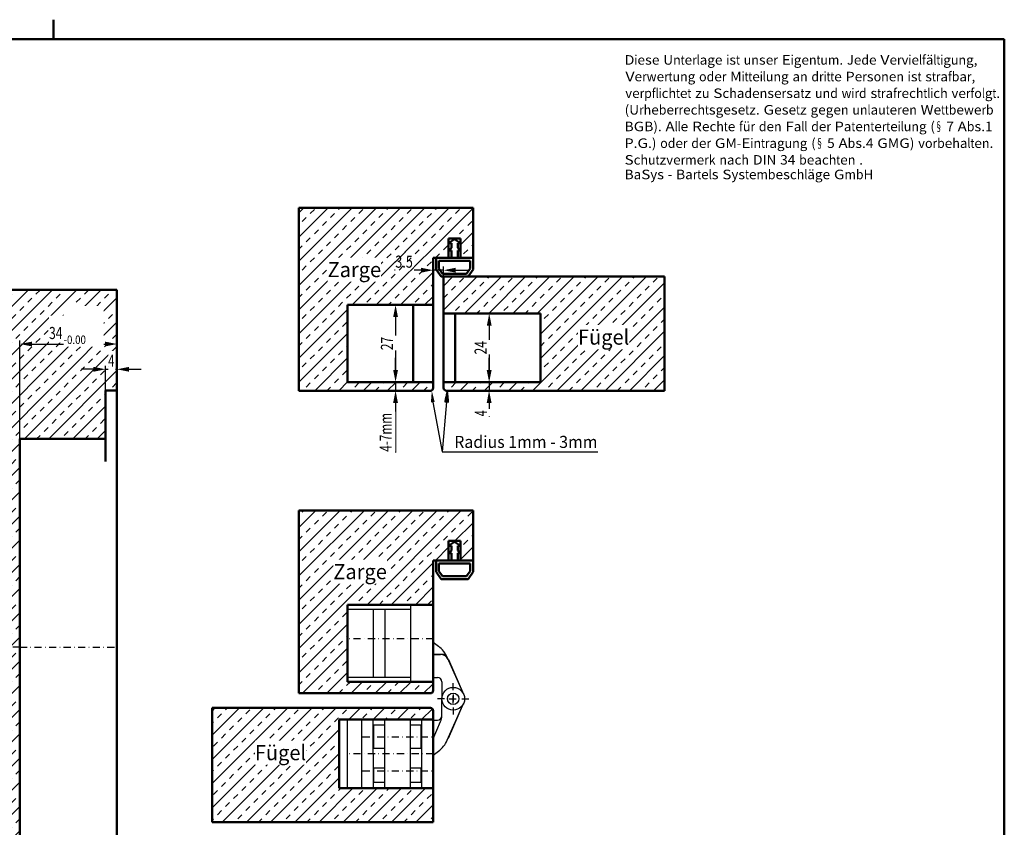
# Model space of a CAD drawing. Units: millimetres. Extents: x -261 to 415, y -119 to 352.
# Drawn here: x 67 to 412, y 68 to 352 of the extents above; entities that cross this region are included whole.
import ezdxf
from ezdxf.enums import TextEntityAlignment as Align

# ---------------------------------------------------------------- set-up
doc = ezdxf.new("R2010")
doc.units = ezdxf.units.MM
doc.header["$LTSCALE"] = 5
doc.linetypes.add('AUSGEZOGEN', pattern=[0])
doc.linetypes.add('DASHDOT', pattern=[1, 0.5, -0.25, 0, -0.25])
for name, color, linetype in [('BEMASS', 7, 'Continuous'), ('KONTUREN', 7, 'Continuous'), ('MITTEL', 7, 'Continuous'), ('RAHMENSCHRIFT', 7, 'Continuous')]:
    doc.layers.add(name, color=color, linetype=linetype)
doc.styles.add('Arial', font='ARIAL.TTF')
doc.styles.add('Arial Baltic', font='ARIAL.TTF')
pattern_1 = [(45, (0, 0), (-4.24264, 4.24264), []), (45, (-2.1213, 2.1213), (-4.24264, 4.24264), [2, -2])]

# ---------------------------------------------------------------- blocks, each defined once
blk = doc.blocks.new('DimBlk_nNn03')
at = {"layer": 'BEMASS', "linetype": 'AUSGEZOGEN', "lineweight": 25}
for points in [[(198.88, 251.5), (198.03, 247.27), (199.72, 247.27)], [(198.88, 224.5), (199.72, 228.74), (198.03, 228.74)]]:
    blk.add_hatch(color=1, dxfattribs=at).paths.add_polyline_path(points, flags=0)
at = {"layer": 'BEMASS', "color": 1, "linetype": 'AUSGEZOGEN', "lineweight": 25}
for p, q in [((212.08, 251.5), (197.63, 251.5)), ((198.88, 247.27), (198.88, 228.74)), ((212.08, 224.5), (197.63, 224.5))]:
    blk.add_line(p, q, dxfattribs=at)
at = {"color": 1, "linetype": 'AUSGEZOGEN', "lineweight": 25}
blk.add_wipeout([(199.25, 235.66), (199.25, 240.77), (192.47, 240.77), (192.47, 235.66)], dxfattribs=at).dxf.layer = 'BEMASS'
at = {"layer": 'BEMASS', "color": 1, "linetype": 'AUSGEZOGEN', "lineweight": 25, "style": 'Arial', "width": 0.713918}
blk.add_text('27', height=4.233, rotation=90, dxfattribs=at).set_placement((197.98, 235.66), (197.98, 240.35), align=Align.FIT)
blk = doc.blocks.new('DimBlk_nNn04')
at = {"layer": 'BEMASS', "linetype": 'AUSGEZOGEN', "lineweight": 25}
for points in [[(198.88, 224.5), (199.72, 228.74), (198.03, 228.74)], [(198.88, 221.44), (198.03, 217.2), (199.72, 217.2)]]:
    blk.add_hatch(color=1, dxfattribs=at).paths.add_polyline_path(points, flags=0)
at = {"layer": 'BEMASS', "color": 1, "linetype": 'AUSGEZOGEN', "lineweight": 25}
for p, q in [((198.88, 228.74), (198.88, 232.97)), ((212.21, 224.5), (197.63, 224.5)), ((198.88, 224.5), (198.88, 221.44)), ((210.1, 221.44), (197.63, 221.44)), ((198.88, 217.2), (198.88, 212.97)), ((198.88, 217.2), (198.88, 199.84))]:
    blk.add_line(p, q, dxfattribs=at)
at = {"color": 1, "linetype": 'AUSGEZOGEN', "lineweight": 25}
blk.add_wipeout([(198.83, 200.05), (198.83, 214.1), (192.06, 214.1), (192.06, 200.05)], dxfattribs=at).dxf.layer = 'BEMASS'
at = {"layer": 'BEMASS', "color": 1, "linetype": 'AUSGEZOGEN', "lineweight": 25, "style": 'Arial', "width": 0.741423}
blk.add_text('4-7mm', height=4.233, rotation=90, dxfattribs=at).set_placement((197.56, 200.05), (197.56, 213.68), align=Align.FIT)
blk = doc.blocks.new('DimBlk_nNn05')
at = {"layer": 'BEMASS', "linetype": 'AUSGEZOGEN', "lineweight": 25}
for points in [[(231.71, 248.5), (230.87, 244.27), (232.56, 244.27)], [(231.71, 224.5), (232.56, 228.74), (230.87, 228.74)]]:
    blk.add_hatch(color=1, dxfattribs=at).paths.add_polyline_path(points, flags=0)
at = {"layer": 'BEMASS', "color": 1, "linetype": 'AUSGEZOGEN', "lineweight": 25}
for p, q in [((215.72, 248.5), (232.96, 248.5)), ((231.71, 244.27), (231.71, 228.74)), ((215.75, 224.5), (232.96, 224.5))]:
    blk.add_line(p, q, dxfattribs=at)
at = {"color": 1, "linetype": 'AUSGEZOGEN', "lineweight": 25}
blk.add_wipeout([(232.08, 234.16), (232.08, 239.27), (225.31, 239.27), (225.31, 234.16)], dxfattribs=at).dxf.layer = 'BEMASS'
at = {"layer": 'BEMASS', "color": 1, "linetype": 'AUSGEZOGEN', "lineweight": 25, "style": 'Arial', "width": 0.713918}
blk.add_text('24', height=4.233, rotation=90, dxfattribs=at).set_placement((230.81, 234.16), (230.81, 238.85), align=Align.FIT)
blk = doc.blocks.new('DimBlk_nNn06')
at = {"layer": 'BEMASS', "linetype": 'AUSGEZOGEN', "lineweight": 25}
for points in [[(212.08, 263.69), (207.85, 264.54), (207.85, 262.84)], [(215.72, 263.69), (219.95, 262.84), (219.95, 264.54)]]:
    blk.add_hatch(color=1, dxfattribs=at).paths.add_polyline_path(points, flags=0)
at = {"layer": 'BEMASS', "color": 1, "linetype": 'AUSGEZOGEN', "lineweight": 25}
for p, q in [((207.85, 263.69), (198.56, 263.69)), ((207.85, 263.69), (203.61, 263.69)), ((212.08, 261.44), (212.08, 264.94)), ((215.72, 263.69), (212.08, 263.69)), ((215.72, 261.44), (215.72, 264.94)), ((219.95, 263.69), (224.18, 263.69))]:
    blk.add_line(p, q, dxfattribs=at)
at = {"color": 1, "linetype": 'AUSGEZOGEN', "lineweight": 25}
blk.add_wipeout([(198.77, 263.3), (205.38, 263.3), (205.38, 270.07), (198.77, 270.07)], dxfattribs=at).dxf.layer = 'BEMASS'
at = {"layer": 'BEMASS', "color": 1, "linetype": 'AUSGEZOGEN', "lineweight": 25, "style": 'Arial', "width": 0.752577}
blk.add_text('3.5', height=4.233, dxfattribs=at).set_placement((198.77, 264.57), (204.95, 264.57), align=Align.FIT)
blk = doc.blocks.new('DimBlk_nNn07')
at = {"layer": 'BEMASS', "linetype": 'AUSGEZOGEN', "lineweight": 25}
for points in [[(231.67, 224.5), (232.52, 228.74), (230.83, 228.74)], [(231.67, 221.44), (230.83, 217.2), (232.52, 217.2)]]:
    blk.add_hatch(color=1, dxfattribs=at).paths.add_polyline_path(points, flags=0)
at = {"layer": 'BEMASS', "color": 1, "linetype": 'AUSGEZOGEN', "lineweight": 25}
for p, q in [((231.67, 228.74), (231.67, 232.97)), ((234.37, 224.5), (230.42, 224.5)), ((231.67, 224.5), (231.67, 221.44)), ((236.08, 221.44), (230.42, 221.44)), ((231.67, 217.2), (231.67, 212.97)), ((231.67, 217.2), (231.67, 212.27))]:
    blk.add_line(p, q, dxfattribs=at)
at = {"color": 1, "linetype": 'AUSGEZOGEN', "lineweight": 25}
blk.add_wipeout([(232.16, 212.49), (232.16, 215.04), (225.39, 215.04), (225.39, 212.49)], dxfattribs=at).dxf.layer = 'BEMASS'
at = {"layer": 'BEMASS', "color": 1, "linetype": 'AUSGEZOGEN', "lineweight": 25, "style": 'Arial', "width": 0.649485}
blk.add_text('4', height=4.23, rotation=90, dxfattribs=at).set_placement((230.89, 212.49), (230.89, 214.62), align=Align.FIT)
blk = doc.blocks.new('DimBlk_nNn026')
at = {"layer": 'BEMASS', "linetype": 'AUSGEZOGEN', "lineweight": 25}
for points in [[(67.22, 237.81), (71.45, 236.97), (71.45, 238.66)], [(101.22, 237.81), (96.99, 238.66), (96.99, 236.97)]]:
    blk.add_hatch(color=1, dxfattribs=at).paths.add_polyline_path(points, flags=0)
at = {"layer": 'BEMASS', "color": 1, "linetype": 'AUSGEZOGEN', "lineweight": 25}
for p, q in [((67.22, 203.27), (67.22, 239.06)), ((101.22, 220.94), (101.22, 239.06)), ((71.45, 237.81), (96.99, 237.81))]:
    blk.add_line(p, q, dxfattribs=at)
at = {"color": 1, "linetype": 'AUSGEZOGEN', "lineweight": 25}
blk.add_wipeout([(77.42, 238.29), (91.44, 238.29), (91.44, 247.77), (77.42, 247.77)], dxfattribs=at).dxf.layer = 'BEMASS'
at = {"layer": 'BEMASS', "color": 1, "linetype": 'AUSGEZOGEN', "lineweight": 25, "style": 'Arial', "width": 0.713918}
blk.add_text('34', height=4.233, dxfattribs=at).set_placement((77.42, 239.56), (82.11, 239.56), align=Align.FIT)
at = {"color": 1, "linetype": 'AUSGEZOGEN', "lineweight": 25}
blk.add_wipeout([(82.53, 241.68), (96.56, 241.68), (96.56, 251.16), (82.53, 251.16)], dxfattribs=at).dxf.layer = 'BEMASS'
at = {"layer": 'BEMASS', "color": 1, "linetype": 'AUSGEZOGEN', "lineweight": 25, "style": 'Arial', "width": 0.81094}
blk.add_text('+1.00', height=2.963, dxfattribs=at).set_placement((82.53, 242.57), (91.02, 242.57), align=Align.FIT)
at = {"color": 1, "linetype": 'AUSGEZOGEN', "lineweight": 25}
blk.add_wipeout([(82.53, 236.94), (96.56, 236.94), (96.56, 246.42), (82.53, 246.42)], dxfattribs=at).dxf.layer = 'BEMASS'
at = {"layer": 'BEMASS', "color": 1, "linetype": 'AUSGEZOGEN', "lineweight": 25, "style": 'Arial', "width": 0.828491}
blk.add_text('-0.00', height=2.963, dxfattribs=at).set_placement((82.53, 237.83), (90.34, 237.83), align=Align.FIT)
blk = doc.blocks.new('DimBlk_nNn027')
at = {"layer": 'BEMASS', "linetype": 'AUSGEZOGEN', "lineweight": 25}
for points in [[(97.22, 228.96), (92.99, 229.81), (92.99, 228.11)], [(101.22, 228.96), (105.45, 228.11), (105.45, 229.81)]]:
    blk.add_hatch(color=1, dxfattribs=at).paths.add_polyline_path(points, flags=0)
at = {"layer": 'BEMASS', "color": 1, "linetype": 'AUSGEZOGEN', "lineweight": 25}
for p, q in [((92.99, 228.96), (88.75, 228.96)), ((97.22, 221.58), (97.22, 230.21)), ((97.22, 228.96), (101.22, 228.96)), ((101.22, 221.44), (101.22, 230.21)), ((105.45, 228.96), (109.69, 228.96))]:
    blk.add_line(p, q, dxfattribs=at)
at = {"color": 1, "linetype": 'AUSGEZOGEN', "lineweight": 25}
blk.add_wipeout([(98.15, 228.59), (100.71, 228.59), (100.71, 235.36), (98.15, 235.36)], dxfattribs=at).dxf.layer = 'BEMASS'
at = {"layer": 'BEMASS', "color": 1, "linetype": 'AUSGEZOGEN', "lineweight": 25, "style": 'Arial', "width": 0.649485}
blk.add_text('4', height=4.23, dxfattribs=at).set_placement((98.15, 229.86), (100.29, 229.86), align=Align.FIT)

msp = doc.modelspace()

# ---------------------------------------------------------------- hatches: boundary and pattern name
at = {"layer": 'BEMASS', "linetype": 'AUSGEZOGEN', "lineweight": 25}
msp.add_hatch(color=1, dxfattribs=at).paths.add_polyline_path([(211.27, 217.39), (211.58, 221.44), (212.6, 217.51)], flags=0)
at = {"layer": 'KONTUREN', "linetype": 'AUSGEZOGEN', "lineweight": 25}
h = msp.add_hatch(dxfattribs=at)
h.set_pattern_fill('MegaCAD_TYP4', color=8, style=0)
h.set_pattern_definition(pattern_1)
h.paths.add_polyline_path([(52.61, 256.87), (52.61, 131.58), (67.22, 131.58), (67.22, 173.58), (67.22, 204.58), (97.22, 204.58), (97.22, 221.58), (101.22, 221.58), (101.22, 256.87)], flags=0)
h.paths.add_polyline_path([(67.22, 58.58), (67.22, 89.58), (67.22, 131.58), (52.61, 131.58), (52.61, 21.33), (101.22, 21.33), (101.22, 41.58), (97.22, 41.58), (97.22, 58.58)], flags=0)
h.paths.add_polyline_path([(-82.64, 61.58), (-104.64, 61.58), (-104.64, 95.08), (-104.64, 131.58), (-123.25, 131.58), (-123.25, 21.33), (-74.64, 21.33), (-74.64, 41.58), (-82.64, 41.58)], flags=0)
h.paths.add_polyline_path([(-123.25, 256.87), (-123.25, 131.58), (-104.64, 131.58), (-104.64, 168.08), (-104.64, 201.58), (-82.64, 201.58), (-82.64, 221.58), (-74.64, 221.58), (-74.64, 256.87)], flags=0)
h = msp.add_hatch(dxfattribs=at)
h.set_pattern_fill('MegaCAD_TYP12', color=1, scale=0.01, style=0)
h.set_pattern_definition([(45, (0, 0), (-0.0212132034, 0.0212132034), []), (135, (0, 0), (-0.0212132034, -0.0212132034), [])])
h.paths.add_polyline_path([(216.13, 217.55), (217.46, 217.47), (217.02, 221.5)], flags=0)

# ---------------------------------------------------------------- linework, layer by layer
at = {"layer": 'BEMASS', "color": 1, "linetype": 'AUSGEZOGEN', "lineweight": 25}
for p, q in [((217.02, 221.5), (216.13, 217.55)), ((217.46, 217.47), (217.02, 221.5)), ((211.93, 217.45), (215.18, 200.01)), ((216.79, 217.51), (215.18, 200.01)), ((216.13, 217.55), (217.46, 217.47)), ((215.18, 200.01), (269.75, 200.01))]:
    msp.add_line(p, q, dxfattribs=at)
at = {"layer": 'KONTUREN', "color": 7, "linetype": 'AUSGEZOGEN', "lineweight": 50}
for p, q in [((79.01, 344.65), (79.01, 351.51)), ((412.26, 344.65), (-254.24, 344.65)), ((412.26, -116.04), (412.26, 344.65)), ((165, 221.44), (165, 285.52)), ((226.08, 285.52), (165, 285.52)), ((226.08, 267.98), (226.08, 285.52)), ((217.48, 274.85), (217.48, 267.98)), ((221.68, 274.85), (217.48, 274.85)), ((219.58, 274.55), (217.48, 273.18)), ((217.48, 273.18), (218.48, 273.18)), ((218.48, 273.18), (218.48, 271.51)), ((219.58, 274.55), (221.68, 273.18)), ((220.68, 273.18), (220.68, 271.51)), ((221.68, 273.18), (220.68, 273.18)), ((221.68, 274.85), (221.68, 267.98)), ((218.48, 271.51), (217.48, 270.61)), ((217.48, 270.61), (218.48, 270.61)), ((218.48, 270.61), (218.48, 267.98)), ((220.68, 271.51), (221.68, 270.61)), ((221.68, 270.61), (220.68, 270.61)), ((220.68, 270.61), (220.68, 267.98)), ((212.08, 267.98), (226.08, 267.98)), ((213.08, 267.98), (213.08, 263.98)), ((213.08, 267.98), (218.48, 267.98)), ((214.08, 266.98), (225.08, 266.98)), ((214.08, 264.24), (214.08, 266.98)), ((220.68, 267.98), (226.08, 267.98)), ((225.08, 266.98), (225.08, 264.24)), ((226.08, 263.98), (226.08, 267.98)), ((213.08, 263.98), (214.81, 261.48)), ((215.39, 262.48), (214.08, 264.24)), ((223.77, 262.48), (215.39, 262.48)), ((225.08, 264.24), (223.77, 262.48)), ((224.35, 261.48), (226.08, 263.98)), ((214.81, 261.48), (224.35, 261.48)), ((215.72, 261.44), (293.18, 261.44)), ((215.72, 261.44), (215.72, 222.44)), ((293.18, 221.44), (293.18, 261.44)), ((101.22, 256.87), (52.61, 256.87)), ((182.08, 251.5), (182.08, 224.5)), ((219.72, 248.5), (219.72, 224.5)), ((249.72, 248.5), (249.72, 224.5)), ((182.08, 224.5), (182.08, 225.5)), ((202.08, 224.5), (194.08, 224.5)), ((249.72, 224.5), (215.72, 224.5)), ((97.22, 221.58), (97.22, 196.58)), ((211.08, 221.44), (165, 221.44)), ((216.72, 221.44), (293.18, 221.44)), ((226.08, 179.47), (165, 179.47)), ((165, 115.39), (165, 179.47)), ((226.08, 161.93), (226.08, 179.47)), ((67.22, 173.58), (67.22, 131.58)), ((221.68, 168.8), (217.48, 168.8)), ((217.48, 168.8), (217.48, 161.93)), ((219.58, 168.5), (217.48, 167.13)), ((217.48, 167.13), (218.48, 167.13)), ((218.48, 167.13), (218.48, 165.46)), ((219.58, 168.5), (221.68, 167.13)), ((220.68, 167.13), (220.68, 165.46)), ((221.68, 167.13), (220.68, 167.13)), ((221.68, 168.8), (221.68, 161.93)), ((218.48, 165.46), (217.48, 164.56)), ((217.48, 164.56), (218.48, 164.56)), ((218.48, 164.56), (218.48, 161.93)), ((220.68, 165.46), (221.68, 164.56)), ((221.68, 164.56), (220.68, 164.56)), ((220.68, 164.56), (220.68, 161.93)), ((212.08, 161.93), (226.08, 161.93)), ((212.08, 161.93), (212.08, 116.39)), ((213.08, 161.93), (218.48, 161.93)), ((213.08, 161.93), (213.08, 157.93)), ((214.08, 160.93), (225.08, 160.93)), ((214.08, 158.19), (214.08, 160.93)), ((220.68, 161.93), (226.08, 161.93)), ((225.08, 160.93), (225.08, 158.19)), ((226.08, 157.93), (226.08, 161.93)), ((213.08, 157.93), (214.81, 155.43)), ((215.39, 156.43), (214.08, 158.19)), ((214.81, 155.43), (224.35, 155.43)), ((223.77, 156.43), (215.39, 156.43)), ((225.08, 158.19), (223.77, 156.43)), ((224.35, 155.43), (226.08, 157.93)), ((212.08, 146.45), (182.08, 146.45)), ((182.08, 146.45), (182.08, 119.45)), ((202.08, 146.45), (194.08, 146.45)), ((67.22, 89.58), (67.22, 131.58)), ((101.22, 58.58), (101.22, 131.58)), ((182.08, 119.45), (182.08, 120.45)), ((212.08, 119.45), (182.08, 119.45)), ((202.08, 119.45), (194.08, 119.45)), ((211.08, 115.39), (165, 115.39)), ((134.62, 110.23), (134.62, 70.23)), ((211.08, 110.23), (134.62, 110.23)), ((212.08, 70.23), (212.08, 109.23)), ((179.08, 82.13), (179.08, 106.16)), ((179.08, 106.16), (212.08, 106.16)), ((67.22, 58.58), (67.22, 89.58)), ((212.09, 82.13), (179.08, 82.13)), ((212.08, 70.23), (134.62, 70.23))]:
    msp.add_line(p, q, dxfattribs=at)
at = {"layer": 'KONTUREN', "color": 7, "linetype": 'AUSGEZOGEN', "lineweight": 25}
for p, q in [((212.08, 146.45), (204.08, 146.45)), ((204.08, 146.45), (204.08, 119.45)), ((212.08, 146.45), (212.08, 119.45)), ((182.08, 144.81), (182.08, 120.95)), ((188.08, 144.81), (182.08, 144.81)), ((191.08, 144.81), (188.08, 144.81)), ((191.08, 144.81), (191.08, 120.95)), ((195.08, 144.81), (191.08, 144.81)), ((195.08, 144.81), (195.08, 120.95)), ((204.08, 144.81), (195.08, 144.81)), ((212.08, 133.27), (213.93, 131.87)), ((212.08, 129.15), (216.39, 129.15)), ((212.08, 128.95), (214.65, 128.95)), ((217.02, 127.96), (222.71, 115.13)), ((217.38, 127.21), (222.71, 115.13)), ((188.08, 120.95), (182.08, 120.95)), ((191.08, 120.95), (188.08, 120.95)), ((195.08, 120.95), (191.08, 120.95)), ((204.08, 120.95), (195.08, 120.95)), ((212.08, 120.95), (213.58, 120.95)), ((212.08, 119.45), (204.08, 119.45)), ((215.08, 119.45), (215.08, 113.46)), ((215.08, 119.37), (215.08, 113.46)), ((215.08, 117.14), (215.08, 113.46)), ((215.08, 107.46), (215.08, 113.46)), ((215.08, 107.55), (215.08, 113.46)), ((215.08, 109.78), (215.08, 113.46)), ((217.02, 98.95), (222.71, 111.78)), ((217.38, 99.71), (222.71, 111.78)), ((212.08, 106.16), (182.08, 106.16)), ((182.09, 82.13), (182.08, 106.16)), ((187.09, 82.13), (187.08, 106.16)), ((191.09, 82.13), (191.08, 106.16)), ((191.28, 104.16), (191.08, 103.96)), ((191.08, 103.96), (191.08, 96.36)), ((191.28, 96.16), (191.28, 104.16)), ((195.08, 104.16), (191.28, 104.16)), ((195.09, 82.13), (195.08, 106.16)), ((204.09, 82.13), (204.08, 106.16)), ((207.88, 104.16), (204.08, 104.16)), ((207.88, 96.16), (207.88, 104.16)), ((208.08, 103.96), (207.88, 104.16)), ((208.09, 82.13), (208.08, 106.16)), ((208.08, 96.36), (208.08, 103.96)), ((212.05, 99.4), (214.62, 105.45)), ((212.09, 82.13), (212.08, 106.16)), ((212.08, 105.96), (213.58, 105.96)), ((191.08, 96.36), (191.28, 96.16)), ((191.28, 96.16), (195.08, 96.16)), ((204.08, 96.16), (207.88, 96.16)), ((207.88, 96.16), (208.08, 96.36)), ((212.08, 93.64), (213.93, 95.05)), ((195.09, 89.16), (191.09, 89.16)), ((191.29, 84.16), (191.29, 89.16)), ((208.09, 89.16), (204.09, 89.16)), ((207.89, 84.16), (207.89, 89.16)), ((191.29, 84.16), (191.09, 84.36)), ((195.09, 84.16), (191.29, 84.16)), ((207.89, 84.16), (204.09, 84.16)), ((208.09, 84.36), (207.89, 84.16)), ((212.09, 82.13), (182.09, 82.13))]:
    msp.add_line(p, q, dxfattribs=at)
for radius in [4, 4, 2]:
    msp.add_circle((219.08, 113.46), radius, dxfattribs=at)
at = {"layer": 'KONTUREN', "color": 7, "linetype": 'AUSGEZOGEN', "lineweight": 50}
for centre, start, end in [((216.72, 222.44), 180, 270), ((211.08, 116.39), 270, 0), ((211.08, 109.23), 0, 90)]:
    msp.add_arc(centre, 1, start, end, dxfattribs=at)
at = {"layer": 'KONTUREN', "color": 7, "linetype": 'AUSGEZOGEN', "lineweight": 25}
for centre, radius, start, end in [((207.88, 123.91), 10, 23.9394, 52.7729), ((214.65, 125.95), 3, 24.7415, 90), ((213.58, 119.45), 1.5, 360, 90), ((213.58, 107.46), 1.5, 270, 0), ((210.08, 107.55), 5, 335.2585, 0), ((207.88, 103.01), 10, 307.2271, 336.0606)]:
    msp.add_arc(centre, radius, start, end, dxfattribs=at)
at = {"layer": 'MITTEL', "color": 1, "linetype": 'DASHDOT', "lineweight": 25}
for p, q in [((67.22, 131.58), (-9.89, 131.58)), ((67.22, 131.58), (101.22, 131.58)), ((212.08, 134.49), (182.08, 134.49)), ((219.08, 116.46), (219.08, 119.46)), ((219.08, 116.46), (219.08, 118.96)), ((219.08, 111.96), (219.08, 114.96)), ((219.08, 114.96), (219.08, 111.96)), ((216.08, 113.46), (213.58, 113.46)), ((216.08, 113.46), (213.58, 113.46)), ((217.58, 113.46), (220.58, 113.46)), ((217.58, 113.46), (220.58, 113.46)), ((219.08, 110.46), (219.08, 107.46)), ((219.08, 110.46), (219.08, 107.96)), ((222.08, 113.46), (224.58, 113.46)), ((222.08, 113.46), (224.58, 113.46)), ((187.33, 100.16), (212.08, 100.16)), ((212.08, 94.16), (182.08, 94.16)), ((187.34, 88.16), (212.09, 88.16))]:
    msp.add_line(p, q, dxfattribs=at)

# ---------------------------------------------------------------- texts
at = {"layer": 'BEMASS', "color": 1, "linetype": 'AUSGEZOGEN', "lineweight": 25, "style": 'Arial Baltic', "width": 0.974132}
msp.add_text('Radius 1mm - 3mm', height=4.2333, dxfattribs=at).set_placement((219.45, 201.39), (269.67, 201.39), align=Align.FIT)
at = {"layer": 'RAHMENSCHRIFT', "color": 1, "linetype": 'AUSGEZOGEN', "lineweight": 25, "style": 'Arial'}
for s, width, p, p2 in [('D', 1.02691, (279.15, 335.74), (282.61, 335.74)), ('i', 1.018022, (282.61, 335.74), (283.67, 335.74)), ('e', 1.024844, (283.66, 335.74), (286.32, 335.74)), ('s', 1.021814, (286.32, 335.74), (288.71, 335.74)), ('e', 1.024844, (288.73, 335.74), (291.38, 335.74)), ('U', 1.02691, (292.71, 335.74), (296.17, 335.74)), ('n', 1.024844, (296.18, 335.74), (298.84, 335.74)), ('t', 1.024844, (298.84, 335.74), (300.17, 335.74)), ('e', 1.024844, (300.18, 335.74), (302.84, 335.74)), ('r', 1.018022, (302.85, 335.74), (304.43, 335.74)), ('l', 1.018022, (304.43, 335.74), (305.49, 335.74)), ('a', 1.024844, (305.48, 335.74), (308.14, 335.74)), ('g', 1.024844, (308.14, 335.74), (310.8, 335.74)), ('e', 1.024844, (310.81, 335.74), (313.47, 335.74)), ('i', 1.018022, (314.81, 335.74), (315.87, 335.74)), ('s', 1.021814, (315.86, 335.74), (318.24, 335.74)), ('t', 1.024844, (318.26, 335.74), (319.59, 335.74)), ('n', 1.024844, (323.57, 335.74), (326.23, 335.74)), ('s', 1.021814, (326.24, 335.74), (328.62, 335.74)), ('e', 1.024844, (328.64, 335.74), (331.3, 335.74)), ('r', 1.018022, (331.3, 335.74), (332.89, 335.74)), ('E', 1.023708, (334.21, 335.74), (337.4, 335.74)), ('i', 1.018022, (337.4, 335.74), (338.46, 335.74)), ('g', 1.024844, (338.46, 335.74), (341.12, 335.74)), ('e', 1.024844, (341.13, 335.74), (343.79, 335.74)), ('n', 1.024844, (343.79, 335.74), (346.45, 335.74)), ('t', 1.024844, (346.46, 335.74), (347.78, 335.74)), ('m', 1.025725, (350.44, 335.74), (354.43, 335.74)), ('J', 1.021814, (357.11, 335.74), (359.49, 335.74)), ('e', 1.024844, (359.5, 335.74), (362.16, 335.74)), ('d', 1.024844, (362.16, 335.74), (364.82, 335.74)), ('e', 1.024844, (364.83, 335.74), (367.48, 335.74)), ('V', 1.023708, (368.81, 335.74), (372, 335.74)), ('e', 1.024844, (372.02, 335.74), (374.67, 335.74)), ('r', 1.018022, (374.68, 335.74), (376.26, 335.74)), ('i', 1.018022, (378.65, 335.74), (379.71, 335.74)), ('e', 1.024844, (379.7, 335.74), (382.36, 335.74)), ('l', 1.018022, (382.36, 335.74), (383.42, 335.74)), ('f', 1.024844, (383.43, 335.74), (384.76, 335.74)), ('ä', 1.024844, (384.77, 335.74), (387.42, 335.74)), ('l', 1.018022, (387.43, 335.74), (388.49, 335.74)), ('t', 1.024844, (388.48, 335.74), (389.81, 335.74)), ('i', 1.018022, (389.82, 335.74), (390.87, 335.74)), ('g', 1.024844, (390.86, 335.74), (393.52, 335.74)), ('n', 1.024844, (396.19, 335.74), (398.85, 335.74)), ('g', 1.024844, (398.86, 335.74), (401.51, 335.74)), ('u', 1.024844, (320.91, 335.74), (323.57, 335.74)), ('u', 1.024844, (347.78, 335.74), (350.44, 335.74)), ('.', 1.024844, (354.45, 335.74), (355.78, 335.74)), ('v', 1.021814, (376.27, 335.74), (378.65, 335.74)), ('u', 1.024844, (393.53, 335.74), (396.19, 335.74)), (',', 1.024844, (401.52, 335.74), (402.85, 335.74)), ('V', 1.023708, (279.46, 329.9), (282.64, 329.9)), ('e', 1.024844, (282.64, 329.9), (285.3, 329.9)), ('r', 1.018022, (285.31, 329.9), (286.89, 329.9)), ('w', 1.02691, (286.89, 329.9), (290.35, 329.9)), ('e', 1.024844, (290.37, 329.9), (293.03, 329.9)), ('r', 1.018022, (293.04, 329.9), (294.62, 329.9)), ('t', 1.024844, (294.61, 329.9), (295.94, 329.9)), ('u', 1.024844, (295.95, 329.9), (298.61, 329.9)), ('n', 1.024844, (298.61, 329.9), (301.27, 329.9)), ('g', 1.024844, (301.28, 329.9), (303.93, 329.9)), ('o', 1.024844, (305.26, 329.9), (307.92, 329.9)), ('d', 1.024844, (307.93, 329.9), (310.59, 329.9)), ('e', 1.024844, (310.59, 329.9), (313.25, 329.9)), ('r', 1.018022, (313.26, 329.9), (314.84, 329.9)), ('M', 1.025725, (316.18, 329.9), (320.17, 329.9)), ('i', 1.018022, (320.17, 329.9), (321.22, 329.9)), ('t', 1.024844, (321.23, 329.9), (322.56, 329.9)), ('t', 1.024844, (322.56, 329.9), (323.89, 329.9)), ('e', 1.024844, (323.9, 329.9), (326.55, 329.9)), ('i', 1.018022, (326.56, 329.9), (327.62, 329.9)), ('l', 1.018022, (327.62, 329.9), (328.68, 329.9)), ('u', 1.024844, (328.67, 329.9), (331.33, 329.9)), ('n', 1.024844, (331.33, 329.9), (333.99, 329.9)), ('g', 1.024844, (334, 329.9), (336.66, 329.9)), ('a', 1.024844, (338, 329.9), (340.66, 329.9)), ('n', 1.024844, (340.67, 329.9), (343.32, 329.9)), ('d', 1.024844, (344.65, 329.9), (347.31, 329.9)), ('r', 1.018022, (347.32, 329.9), (348.9, 329.9)), ('i', 1.018022, (348.9, 329.9), (349.96, 329.9)), ('t', 1.024844, (349.97, 329.9), (351.3, 329.9)), ('t', 1.024844, (351.29, 329.9), (352.62, 329.9)), ('e', 1.024844, (352.63, 329.9), (355.29, 329.9)), ('P', 1.023708, (356.62, 329.9), (359.8, 329.9)), ('e', 1.024844, (359.81, 329.9), (362.46, 329.9)), ('r', 1.018022, (362.47, 329.9), (364.05, 329.9)), ('s', 1.021814, (364.06, 329.9), (366.44, 329.9)), ('o', 1.024844, (366.46, 329.9), (369.12, 329.9)), ('n', 1.024844, (369.11, 329.9), (371.76, 329.9)), ('e', 1.024844, (371.77, 329.9), (374.43, 329.9)), ('n', 1.024844, (374.43, 329.9), (377.09, 329.9)), ('i', 1.018022, (378.44, 329.9), (379.49, 329.9)), ('s', 1.021814, (379.5, 329.9), (381.88, 329.9)), ('t', 1.024844, (381.89, 329.9), (383.22, 329.9)), ('s', 1.021814, (384.55, 329.9), (386.93, 329.9)), ('t', 1.024844, (386.94, 329.9), (388.27, 329.9)), ('r', 1.018022, (388.26, 329.9), (389.84, 329.9)), ('a', 1.024844, (389.85, 329.9), (392.51, 329.9)), ('f', 1.024844, (392.51, 329.9), (393.84, 329.9)), ('b', 1.024844, (393.85, 329.9), (396.51, 329.9)), ('a', 1.024844, (396.52, 329.9), (399.17, 329.9)), ('r', 1.018022, (399.18, 329.9), (400.76, 329.9)), (',', 1.024844, (400.77, 329.9), (402.09, 329.9)), ('v', 1.021814, (279.41, 324.06), (281.79, 324.06)), ('e', 1.024844, (281.8, 324.06), (284.46, 324.06)), ('r', 1.018022, (284.46, 324.06), (286.04, 324.06)), ('p', 1.024844, (286.05, 324.06), (288.71, 324.06)), ('f', 1.024844, (288.71, 324.06), (290.04, 324.06)), ('l', 1.018022, (290.05, 324.06), (291.11, 324.06)), ('i', 1.018022, (291.1, 324.06), (292.15, 324.06)), ('c', 1.021814, (292.16, 324.06), (294.54, 324.06)), ('h', 1.024844, (294.55, 324.06), (297.21, 324.06)), ('t', 1.024844, (297.21, 324.06), (298.54, 324.06)), ('e', 1.024844, (298.55, 324.06), (301.21, 324.06)), ('t', 1.024844, (301.21, 324.06), (302.54, 324.06)), ('z', 1.021814, (303.88, 324.06), (306.26, 324.06)), ('u', 1.024844, (306.27, 324.06), (308.92, 324.06)), ('S', 1.023708, (310.25, 324.06), (313.44, 324.06)), ('c', 1.021814, (313.46, 324.06), (315.84, 324.06)), ('h', 1.024844, (315.84, 324.06), (318.5, 324.06)), ('a', 1.024844, (318.51, 324.06), (321.17, 324.06)), ('d', 1.024844, (321.17, 324.06), (323.83, 324.06)), ('e', 1.024844, (323.83, 324.06), (326.49, 324.06)), ('n', 1.024844, (326.5, 324.06), (329.16, 324.06)), ('s', 1.021814, (329.16, 324.06), (331.55, 324.06)), ('e', 1.024844, (331.55, 324.06), (334.21, 324.06)), ('r', 1.018022, (334.21, 324.06), (335.8, 324.06)), ('s', 1.021814, (335.8, 324.06), (338.18, 324.06)), ('a', 1.024844, (338.19, 324.06), (340.84, 324.06)), ('t', 1.024844, (340.85, 324.06), (342.18, 324.06)), ('z', 1.021814, (342.17, 324.06), (344.56, 324.06)), ('u', 1.024844, (345.9, 324.06), (348.56, 324.06)), ('n', 1.024844, (348.56, 324.06), (351.22, 324.06)), ('d', 1.024844, (351.23, 324.06), (353.89, 324.06)), ('w', 1.02691, (355.22, 324.06), (358.68, 324.06)), ('i', 1.018022, (358.68, 324.06), (359.74, 324.06)), ('r', 1.018022, (359.74, 324.06), (361.33, 324.06)), ('d', 1.024844, (361.33, 324.06), (363.99, 324.06)), ('s', 1.021814, (365.33, 324.06), (367.72, 324.06)), ('t', 1.024844, (367.72, 324.06), (369.05, 324.06)), ('r', 1.018022, (369.04, 324.06), (370.63, 324.06)), ('a', 1.024844, (370.63, 324.06), (373.29, 324.06)), ('f', 1.024844, (373.29, 324.06), (374.62, 324.06)), ('r', 1.018022, (374.63, 324.06), (376.22, 324.06)), ('e', 1.024844, (376.22, 324.06), (378.88, 324.06)), ('c', 1.021814, (378.88, 324.06), (381.27, 324.06)), ('h', 1.024844, (381.27, 324.06), (383.93, 324.06)), ('t', 1.024844, (383.93, 324.06), (385.26, 324.06)), ('l', 1.018022, (385.26, 324.06), (386.31, 324.06)), ('i', 1.018022, (386.32, 324.06), (387.38, 324.06)), ('c', 1.021814, (387.37, 324.06), (389.75, 324.06)), ('h', 1.024844, (389.77, 324.06), (392.43, 324.06)), ('v', 1.021814, (393.76, 324.06), (396.14, 324.06)), ('e', 1.024844, (396.15, 324.06), (398.8, 324.06)), ('r', 1.018022, (398.81, 324.06), (400.39, 324.06)), ('f', 1.024844, (400.4, 324.06), (401.72, 324.06)), ('o', 1.024844, (401.74, 324.06), (404.39, 324.06)), ('l', 1.018022, (404.4, 324.06), (405.45, 324.06)), ('g', 1.024844, (405.45, 324.06), (408.1, 324.06)), ('t', 1.024844, (408.11, 324.06), (409.44, 324.06)), ('.', 1.024844, (409.45, 324.06), (410.78, 324.06)), ('(', 1.018022, (279.19, 318.25), (280.78, 318.25)), ('U', 1.02691, (280.78, 318.25), (284.24, 318.25)), ('h', 1.024844, (285.83, 318.25), (288.49, 318.25)), ('b', 1.024844, (291.16, 318.25), (293.82, 318.25)), ('h', 1.024844, (304.71, 318.25), (307.37, 318.25)), ('t', 1.024844, (307.37, 318.25), (308.7, 318.25)), ('t', 1.024844, (321.46, 318.25), (322.79, 318.25)), ('G', 1.022897, (327.85, 318.25), (331.57, 318.25)), ('t', 1.024844, (339.29, 318.25), (340.62, 318.25)), ('l', 1.018022, (364.32, 318.25), (365.37, 318.25)), ('t', 1.024844, (370.71, 318.25), (372.04, 318.25)), ('W', 1.024819, (382.95, 318.25), (387.46, 318.25)), ('t', 1.024844, (390.13, 318.25), (391.45, 318.25)), ('t', 1.024844, (391.46, 318.25), (392.79, 318.25)), ('b', 1.024844, (392.79, 318.25), (395.45, 318.25)), ('b', 1.024844, (405.83, 318.25), (408.49, 318.25)), ('r', 1.018022, (284.25, 318.25), (285.83, 318.25)), ('e', 1.024844, (288.5, 318.25), (291.15, 318.25)), ('e', 1.024844, (293.82, 318.25), (296.48, 318.25)), ('r', 1.018022, (296.49, 318.25), (298.07, 318.25)), ('r', 1.018022, (298.07, 318.25), (299.66, 318.25)), ('e', 1.024844, (299.66, 318.25), (302.32, 318.25)), ('c', 1.021814, (302.32, 318.25), (304.71, 318.25)), ('s', 1.021814, (308.7, 318.25), (311.08, 318.25)), ('g', 1.024844, (311.08, 318.25), (313.74, 318.25)), ('e', 1.024844, (313.75, 318.25), (316.41, 318.25)), ('s', 1.021814, (316.41, 318.25), (318.8, 318.25)), ('e', 1.024844, (318.8, 318.25), (321.46, 318.25)), ('z', 1.021814, (322.8, 318.25), (325.19, 318.25)), ('.', 1.024844, (325.19, 318.25), (326.52, 318.25)), ('e', 1.024844, (331.58, 318.25), (334.24, 318.25)), ('s', 1.021814, (334.24, 318.25), (336.63, 318.25)), ('e', 1.024844, (336.63, 318.25), (339.29, 318.25)), ('z', 1.021814, (340.62, 318.25), (343, 318.25)), ('g', 1.024844, (344.35, 318.25), (347, 318.25)), ('e', 1.024844, (347.01, 318.25), (349.67, 318.25)), ('g', 1.024844, (349.67, 318.25), (352.33, 318.25)), ('e', 1.024844, (352.34, 318.25), (355, 318.25)), ('n', 1.024844, (355, 318.25), (357.66, 318.25)), ('u', 1.024844, (358.99, 318.25), (361.65, 318.25)), ('n', 1.024844, (361.65, 318.25), (364.31, 318.25)), ('a', 1.024844, (365.38, 318.25), (368.04, 318.25)), ('u', 1.024844, (368.04, 318.25), (370.7, 318.25)), ('e', 1.024844, (372.03, 318.25), (374.69, 318.25)), ('r', 1.018022, (374.7, 318.25), (376.28, 318.25)), ('e', 1.024844, (376.28, 318.25), (378.94, 318.25)), ('n', 1.024844, (378.95, 318.25), (381.6, 318.25)), ('e', 1.024844, (387.46, 318.25), (390.12, 318.25)), ('e', 1.024844, (395.45, 318.25), (398.11, 318.25)), ('w', 1.02691, (398.12, 318.25), (401.58, 318.25)), ('e', 1.024844, (401.6, 318.25), (404.26, 318.25)), ('r', 1.018022, (404.26, 318.25), (405.84, 318.25)), ('B', 1.023708, (279.15, 312.41), (282.33, 312.41)), ('G', 1.022897, (282.34, 312.41), (286.05, 312.41)), ('B', 1.023708, (286.06, 312.41), (289.25, 312.41)), (')', 1.018022, (289.25, 312.41), (290.83, 312.41)), ('A', 1.023708, (293.5, 312.41), (296.69, 312.41)), ('l', 1.018022, (296.69, 312.41), (297.74, 312.41)), ('l', 1.018022, (297.75, 312.41), (298.8, 312.41)), ('e', 1.024844, (298.8, 312.41), (301.46, 312.41)), ('R', 1.02691, (302.8, 312.41), (306.26, 312.41)), ('e', 1.024844, (306.27, 312.41), (308.92, 312.41)), ('c', 1.021814, (308.93, 312.41), (311.31, 312.41)), ('h', 1.024844, (311.32, 312.41), (313.97, 312.41)), ('t', 1.024844, (313.98, 312.41), (315.31, 312.41)), ('e', 1.024844, (315.32, 312.41), (317.98, 312.41)), ('f', 1.024844, (319.31, 312.41), (320.64, 312.41)), ('ü', 1.024844, (320.65, 312.41), (323.31, 312.41)), ('r', 1.018022, (323.31, 312.41), (324.89, 312.41)), ('d', 1.024844, (326.22, 312.41), (328.88, 312.41)), ('e', 1.024844, (328.89, 312.41), (331.54, 312.41)), ('n', 1.024844, (331.55, 312.41), (334.21, 312.41)), ('F', 1.021125, (335.55, 312.41), (338.46, 312.41)), ('a', 1.024844, (338.46, 312.41), (341.12, 312.41)), ('l', 1.018022, (341.13, 312.41), (342.18, 312.41)), ('l', 1.018022, (342.19, 312.41), (343.24, 312.41)), ('d', 1.024844, (344.58, 312.41), (347.23, 312.41)), ('e', 1.024844, (347.24, 312.41), (349.9, 312.41)), ('r', 1.018022, (349.9, 312.41), (351.49, 312.41)), ('P', 1.023708, (352.81, 312.41), (356, 312.41)), ('a', 1.024844, (356, 312.41), (358.66, 312.41)), ('t', 1.024844, (358.67, 312.41), (360, 312.41)), ('e', 1.024844, (360.01, 312.41), (362.66, 312.41)), ('n', 1.024844, (362.67, 312.41), (365.33, 312.41)), ('t', 1.024844, (365.33, 312.41), (366.66, 312.41)), ('e', 1.024844, (366.66, 312.41), (369.32, 312.41)), ('r', 1.018022, (369.32, 312.41), (370.9, 312.41)), ('t', 1.024844, (370.91, 312.41), (372.24, 312.41)), ('e', 1.024844, (372.25, 312.41), (374.91, 312.41)), ('i', 1.018022, (374.91, 312.41), (375.97, 312.41)), ('l', 1.018022, (375.96, 312.41), (377.01, 312.41)), ('u', 1.024844, (377.02, 312.41), (379.68, 312.41)), ('n', 1.024844, (379.68, 312.41), (382.34, 312.41)), ('g', 1.024844, (382.35, 312.41), (385.01, 312.41)), ('(', 1.018022, (386.35, 312.41), (387.93, 312.41)), ('§', 1.024844, (387.92, 312.41), (390.58, 312.41)), ('7', 1.024844, (391.93, 312.41), (394.58, 312.41)), ('A', 1.023708, (395.91, 312.41), (399.1, 312.41)), ('b', 1.024844, (399.12, 312.41), (401.78, 312.41)), ('s', 1.021814, (401.78, 312.41), (404.17, 312.41)), ('1', 1.024844, (405.49, 312.41), (408.15, 312.41)), ('.', 1.024844, (290.84, 312.41), (292.17, 312.41)), ('.', 1.024844, (404.17, 312.41), (405.5, 312.41)), ('P', 1.023708, (279.15, 306.55), (282.33, 306.55)), ('G', 1.022897, (283.66, 306.55), (287.37, 306.55)), (')', 1.018022, (288.73, 306.55), (290.31, 306.55)), ('o', 1.024844, (291.64, 306.55), (294.29, 306.55)), ('d', 1.024844, (294.3, 306.55), (296.96, 306.55)), ('e', 1.024844, (296.96, 306.55), (299.62, 306.55)), ('r', 1.018022, (299.63, 306.55), (301.21, 306.55)), ('d', 1.024844, (302.54, 306.55), (305.2, 306.55)), ('e', 1.024844, (305.2, 306.55), (307.86, 306.55)), ('r', 1.018022, (307.87, 306.55), (309.45, 306.55)), ('G', 1.022897, (310.79, 306.55), (314.51, 306.55)), ('M', 1.025725, (314.52, 306.55), (318.51, 306.55)), ('-', 1.018022, (318.51, 306.55), (320.09, 306.55)), ('E', 1.023708, (320.09, 306.55), (323.28, 306.55)), ('i', 1.018022, (323.28, 306.55), (324.34, 306.55)), ('n', 1.024844, (324.34, 306.55), (327, 306.55)), ('t', 1.024844, (327.01, 306.55), (328.34, 306.55)), ('r', 1.018022, (328.33, 306.55), (329.91, 306.55)), ('a', 1.024844, (329.92, 306.55), (332.58, 306.55)), ('g', 1.024844, (332.58, 306.55), (335.24, 306.55)), ('u', 1.024844, (335.25, 306.55), (337.9, 306.55)), ('n', 1.024844, (337.91, 306.55), (340.57, 306.55)), ('g', 1.024844, (340.57, 306.55), (343.23, 306.55)), ('(', 1.018022, (344.58, 306.55), (346.16, 306.55)), ('§', 1.024844, (346.16, 306.55), (348.82, 306.55)), ('5', 1.024844, (350.15, 306.55), (352.81, 306.55)), ('A', 1.023708, (354.15, 306.55), (357.34, 306.55)), ('b', 1.024844, (357.34, 306.55), (360, 306.55)), ('s', 1.021814, (360.01, 306.55), (362.39, 306.55)), ('4', 1.024844, (363.73, 306.55), (366.39, 306.55)), ('G', 1.022897, (367.72, 306.55), (371.43, 306.55)), ('M', 1.025725, (371.45, 306.55), (375.43, 306.55)), ('G', 1.022897, (375.44, 306.55), (379.15, 306.55)), (')', 1.018022, (379.16, 306.55), (380.74, 306.55)), ('v', 1.021814, (382.07, 306.55), (384.46, 306.55)), ('o', 1.024844, (384.46, 306.55), (387.12, 306.55)), ('r', 1.018022, (387.12, 306.55), (388.7, 306.55)), ('b', 1.024844, (388.71, 306.55), (391.37, 306.55)), ('e', 1.024844, (391.37, 306.55), (394.03, 306.55)), ('h', 1.024844, (394.04, 306.55), (396.69, 306.55)), ('a', 1.024844, (396.7, 306.55), (399.36, 306.55)), ('l', 1.018022, (399.36, 306.55), (400.42, 306.55)), ('t', 1.024844, (400.43, 306.55), (401.76, 306.55)), ('e', 1.024844, (401.75, 306.55), (404.41, 306.55)), ('n', 1.024844, (404.41, 306.55), (407.07, 306.55)), ('S', 1.023708, (279.15, 300.71), (282.33, 300.71)), ('.', 1.024844, (282.34, 306.55), (283.67, 306.55)), ('h', 1.024844, (284.72, 300.71), (287.38, 300.71)), ('.', 1.024844, (287.39, 306.55), (288.72, 306.55)), ('t', 1.024844, (290.05, 300.71), (291.38, 300.71)), ('k', 1.021814, (308.65, 300.71), (311.04, 300.71)), ('h', 1.024844, (320.09, 300.71), (322.75, 300.71)), ('D', 1.02691, (324.08, 300.71), (327.54, 300.71)), ('I', 1.024844, (327.56, 300.71), (328.89, 300.71)), ('N', 1.02691, (328.89, 300.71), (332.35, 300.71)), ('3', 1.024844, (333.69, 300.71), (336.35, 300.71)), ('4', 1.024844, (336.35, 300.71), (339.01, 300.71)), ('b', 1.024844, (340.34, 300.71), (343, 300.71)), ('h', 1.024844, (350.72, 300.71), (353.38, 300.71)), ('t', 1.024844, (353.38, 300.71), (354.71, 300.71)), ('.', 1.024844, (362.39, 306.55), (363.72, 306.55)), ('.', 1.024844, (407.08, 306.55), (408.41, 306.55)), ('c', 1.021814, (282.34, 300.71), (284.72, 300.71)), ('u', 1.024844, (287.39, 300.71), (290.04, 300.71)), ('z', 1.021814, (291.39, 300.71), (293.77, 300.71)), ('v', 1.021814, (293.78, 300.71), (296.16, 300.71)), ('e', 1.024844, (296.16, 300.71), (298.82, 300.71)), ('r', 1.018022, (298.83, 300.71), (300.41, 300.71)), ('m', 1.025725, (300.41, 300.71), (304.4, 300.71)), ('e', 1.024844, (304.4, 300.71), (307.06, 300.71)), ('r', 1.018022, (307.07, 300.71), (308.65, 300.71)), ('n', 1.024844, (312.38, 300.71), (315.04, 300.71)), ('a', 1.024844, (315.04, 300.71), (317.7, 300.71)), ('c', 1.021814, (317.71, 300.71), (320.09, 300.71)), ('e', 1.024844, (343.01, 300.71), (345.66, 300.71)), ('a', 1.024844, (345.67, 300.71), (348.33, 300.71)), ('c', 1.021814, (348.33, 300.71), (350.72, 300.71)), ('e', 1.024844, (354.72, 300.71), (357.38, 300.71)), ('n', 1.024844, (357.39, 300.71), (360.05, 300.71)), ('.', 1.024844, (361.38, 300.71), (362.71, 300.71)), ('B', 1.023708, (279.15, 295.59), (282.33, 295.59)), ('a', 1.024844, (282.34, 295.59), (284.99, 295.59)), ('S', 1.023708, (285, 295.59), (288.19, 295.59)), ('y', 1.021814, (288.19, 295.59), (290.57, 295.59)), ('s', 1.021814, (290.57, 295.59), (292.96, 295.59)), ('-', 1.018022, (294.3, 295.59), (295.88, 295.59)), ('B', 1.023708, (297.21, 295.59), (300.4, 295.59)), ('a', 1.024844, (300.41, 295.59), (303.07, 295.59)), ('r', 1.018022, (303.08, 295.59), (304.66, 295.59)), ('t', 1.024844, (304.66, 295.59), (305.99, 295.59)), ('e', 1.024844, (305.99, 295.59), (308.65, 295.59)), ('l', 1.018022, (308.65, 295.59), (309.71, 295.59)), ('s', 1.021814, (309.71, 295.59), (312.1, 295.59)), ('S', 1.023708, (313.43, 295.59), (316.61, 295.59)), ('y', 1.021814, (316.63, 295.59), (319.01, 295.59)), ('s', 1.021814, (319.02, 295.59), (321.4, 295.59)), ('t', 1.024844, (321.4, 295.59), (322.73, 295.59)), ('e', 1.024844, (322.74, 295.59), (325.4, 295.59)), ('m', 1.025725, (325.41, 295.59), (329.39, 295.59)), ('b', 1.024844, (329.39, 295.59), (332.05, 295.59)), ('e', 1.024844, (332.06, 295.59), (334.72, 295.59)), ('s', 1.021814, (334.72, 295.59), (337.11, 295.59)), ('c', 1.021814, (337.11, 295.59), (339.49, 295.59)), ('h', 1.024844, (339.5, 295.59), (342.15, 295.59)), ('l', 1.018022, (342.16, 295.59), (343.21, 295.59)), ('ä', 1.024844, (343.22, 295.59), (345.88, 295.59)), ('g', 1.024844, (345.89, 295.59), (348.54, 295.59)), ('e', 1.024844, (348.55, 295.59), (351.21, 295.59)), ('G', 1.022897, (352.54, 295.59), (356.25, 295.59)), ('m', 1.025725, (356.26, 295.59), (360.25, 295.59)), ('b', 1.024844, (360.25, 295.59), (362.91, 295.59)), ('H', 1.02691, (362.92, 295.59), (366.38, 295.59))]:
    msp.add_text(s, height=3.34, dxfattribs=dict(at, width=width)).set_placement(p, p2, align=Align.FIT)

# ---------------------------------------------------------------- next in the draw order: block references
for name in ['DimBlk_nNn026', 'DimBlk_nNn03', 'DimBlk_nNn05']:
    msp.add_blockref(name, (0, 0))

# ---------------------------------------------------------------- next in the draw order: linework, layer by layer
at = {"layer": 'KONTUREN', "color": 7, "linetype": 'AUSGEZOGEN', "lineweight": 50}
for p, q in [((101.22, 204.58), (101.22, 256.87)), ((212.08, 251.5), (182.08, 251.5)), ((249.72, 248.5), (215.72, 248.5)), ((212.08, 224.5), (182.08, 224.5)), ((67.22, 204.58), (97.22, 204.58)), ((67.22, 204.58), (67.22, 173.58)), ((101.22, 204.58), (101.22, 131.58))]:
    msp.add_line(p, q, dxfattribs=at)

# ---------------------------------------------------------------- next in the draw order: block references
msp.add_blockref('DimBlk_nNn07', (0, 0))

# ---------------------------------------------------------------- next in the draw order: block references
for name in ['DimBlk_nNn027', 'DimBlk_nNn04']:
    msp.add_blockref(name, (0, 0))

# ---------------------------------------------------------------- next in the draw order: linework, layer by layer
for p, q in [((212.08, 267.98), (212.08, 222.44)), ((205.08, 251.5), (205.08, 224.5)), ((101.22, 221.58), (97.22, 221.58))]:
    msp.add_line(p, q, dxfattribs=at)
msp.add_arc((211.08, 222.44), 1, 270, 0, dxfattribs=at)

# ---------------------------------------------------------------- next in the draw order: block references
msp.add_blockref('DimBlk_nNn06', (0, 0))

# ---------------------------------------------------------------- next in the draw order: hatches: boundary and pattern name
at = {"layer": 'KONTUREN', "linetype": 'AUSGEZOGEN', "lineweight": 25}
h = msp.add_hatch(dxfattribs=at)
h.set_pattern_fill('MegaCAD_TYP4', color=8, style=0)
h.set_pattern_definition(pattern_1)
h.paths.add_polyline_path([(212.08, 251.5), (212.08, 267.98), (217.48, 267.98), (217.48, 274.85), (221.68, 274.85), (221.68, 267.98), (226.08, 267.98), (226.08, 285.52), (165, 285.52), (165, 221.44), (211.08, 221.44, 0.414214), (212.08, 222.44), (212.08, 224.5), (182.08, 224.5), (182.08, 225.5), (182.08, 251.5)], flags=0)
h.paths.add_polyline_path([(215.72, 261.44), (215.72, 248.5), (249.72, 248.5), (249.72, 224.5), (215.72, 224.5), (215.72, 222.44, 0.414214), (216.72, 221.44), (217.01, 221.44), (217.02, 221.5), (217.03, 221.44), (293.18, 221.44), (293.18, 261.44)], flags=0)
h.paths.add_polyline_path([(165, 115.39), (211.08, 115.39, 0.414214), (212.08, 116.39), (212.08, 119.45), (182.08, 119.45), (182.08, 120.45), (182.08, 146.45), (212.08, 146.45), (212.08, 161.93), (217.48, 161.93), (217.48, 168.8), (221.68, 168.8), (221.68, 161.93), (226.08, 161.93), (226.08, 179.47), (165, 179.47)], flags=0)
h.paths.add_polyline_path([(212.08, 70.23), (212.08, 82.13), (179.08, 82.13), (179.08, 106.16), (212.08, 106.16), (212.08, 109.23, 0.414214), (211.08, 110.23), (134.62, 110.23), (134.62, 70.23)], flags=0)
h.paths.add_polyline_path([(164.86, 59.39), (164.86, -4.69), (210.94, -4.69, 0.198108), (211.65, -4.4, 0.199717), (211.94, -3.69), (211.94, 0.87), (181.94, 0.87), (181.94, 27.87), (211.94, 27.87), (211.94, 41.85), (217.34, 41.85), (217.34, 48.72), (221.54, 48.72), (221.54, 41.85), (225.94, 41.85), (225.94, 59.39)], flags=0)
h.paths.add_polyline_path([(293.7, 35.31), (216.23, 35.31), (216.23, 24.87), (250.23, 24.87), (250.23, 0.87), (216.23, 0.87), (216.23, -2.19, 0.414214), (217.23, -3.19), (293.7, -3.19)], flags=0)

# ---------------------------------------------------------------- next in the draw order: wipeouts: each hides what was drawn before it
at = {"color": 5, "linetype": 'AUSGEZOGEN', "lineweight": 25}
for points in [[(175.05, 259.67), (193.82, 259.67), (193.82, 268.14), (175.05, 268.14)], [(262.84, 236.01), (280.81, 236.01), (280.81, 244.48), (262.84, 244.48)], [(177.07, 153.78), (195.84, 153.78), (195.84, 162.25), (177.07, 162.25)], [(149.57, 90.34), (167.54, 90.34), (167.54, 98.8), (149.57, 98.8)]]:
    msp.add_wipeout(points, dxfattribs=at).dxf.layer = 'RAHMENSCHRIFT'

# ---------------------------------------------------------------- next in the draw order: texts
at = {"layer": 'RAHMENSCHRIFT', "color": 5, "linetype": 'AUSGEZOGEN', "lineweight": 25, "style": 'Arial'}
for s, width, p, p2 in [('Zarge', 0.972573, (175.05, 261.26), (193.82, 261.26)), ('Fügel', 0.972787, (262.84, 237.6), (280.81, 237.6)), ('Zarge', 0.972573, (177.07, 155.37), (195.84, 155.37)), ('Fügel', 0.972787, (149.57, 91.92), (167.54, 91.92))]:
    msp.add_text(s, height=5.292, dxfattribs=dict(at, width=width)).set_placement(p, p2, align=Align.FIT)

doc.saveas('drawing.dxf')
